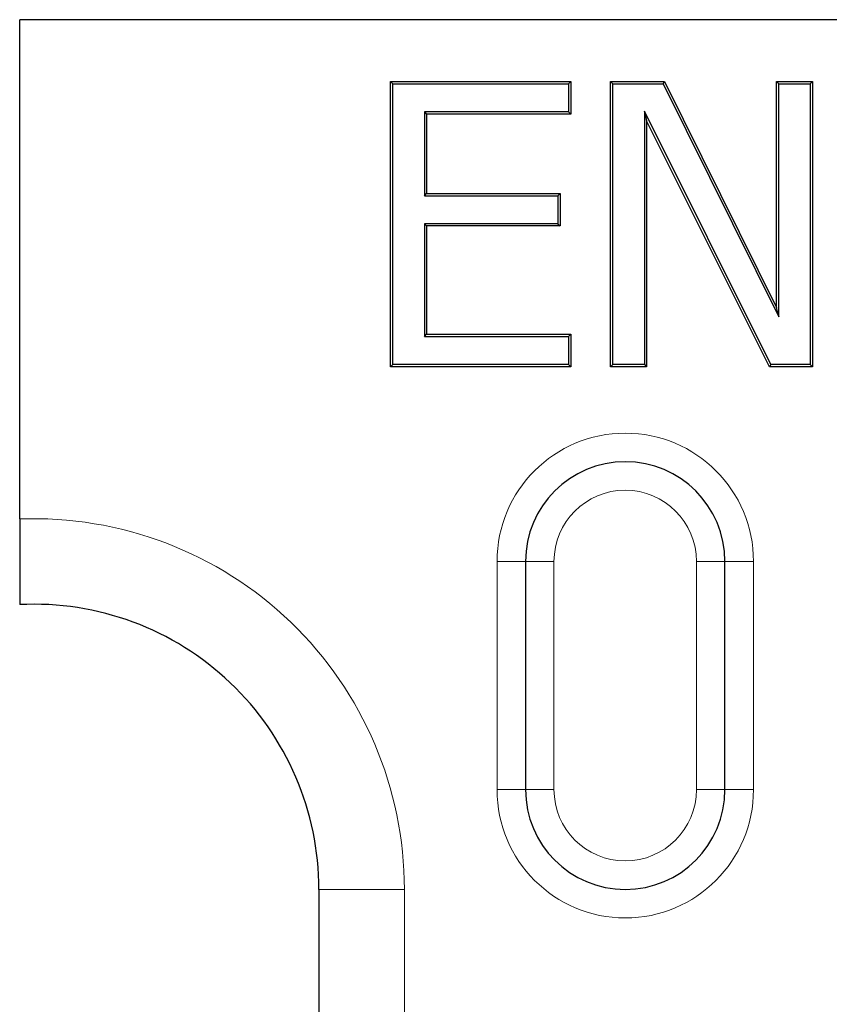
# Model space of a CAD drawing. Units: millimetres. Extents: x 0 to 420, y 0 to 297.
# Drawn here: x 48 to 54, y 183 to 189 of the extents above; entities that cross this region are included whole.
import ezdxf

# ---------------------------------------------------------------- set-up
doc = ezdxf.new("R2010")
doc.units = ezdxf.units.MM

msp = doc.modelspace()

# ---------------------------------------------------------------- linework, layer by layer
at = {"color": 7, "linetype": 'Continuous', "lineweight": 25}
for p, q in [((95.3288, 189.434), (47.8288, 189.434)), ((47.8288, 185.9321), (47.8288, 189.434)), ((50.447, 188.9843), (50.4313, 189)), ((50.4313, 187), (50.4313, 189)), ((50.4313, 189), (51.6972, 189)), ((50.447, 187.0157), (50.447, 188.9843)), ((50.447, 188.9843), (51.6814, 188.9843)), ((51.6814, 188.9843), (51.6972, 189)), ((51.6814, 188.9843), (51.6814, 188.7879)), ((51.6972, 189), (51.6972, 188.7722)), ((51.9914, 188.9843), (51.9756, 189)), ((51.9756, 187), (51.9756, 189)), ((51.9756, 189), (52.3546, 189)), ((51.9914, 187.0157), (51.9914, 188.9843)), ((51.9914, 188.9843), (52.3448, 188.9843)), ((52.3448, 188.9843), (52.3546, 189)), ((52.3448, 188.9843), (53.1559, 187.3495)), ((52.3546, 189), (53.1402, 187.4165)), ((53.1559, 188.9843), (53.1402, 189)), ((53.1402, 189), (53.3934, 189)), ((53.1402, 187.4165), (53.1402, 189)), ((53.1559, 187.3495), (53.1559, 188.9843)), ((53.1559, 188.9843), (53.3776, 188.9843)), ((53.3776, 188.9843), (53.3934, 189)), ((53.3776, 188.9843), (53.3776, 187.0157)), ((53.3934, 189), (53.3934, 187)), ((51.6814, 188.7879), (50.6688, 188.7879)), ((50.6688, 188.7879), (50.6688, 188.1995)), ((50.6688, 188.7879), (50.6845, 188.7722)), ((51.6972, 188.7722), (50.6845, 188.7722)), ((50.6845, 188.7722), (50.6845, 188.2152)), ((51.6814, 188.7879), (51.6972, 188.7722)), ((53.1012, 187.0157), (52.2131, 188.7913)), ((52.2131, 188.7913), (52.2131, 187.0157)), ((52.2131, 188.7913), (52.2288, 188.7247)), ((53.0915, 187), (52.2288, 188.7247)), ((52.2288, 188.7247), (52.2288, 187)), ((50.6688, 188.1995), (50.6845, 188.2152)), ((50.6688, 188.1995), (51.6055, 188.1995)), ((50.6845, 188.2152), (51.6212, 188.2152)), ((51.6055, 188.1995), (51.6212, 188.2152)), ((51.6055, 188.1995), (51.6055, 188.0031)), ((51.6212, 188.2152), (51.6212, 187.9874)), ((51.6055, 188.0031), (50.6688, 188.0031)), ((50.6688, 188.0031), (50.6688, 187.2121)), ((50.6688, 188.0031), (50.6845, 187.9874)), ((51.6212, 187.9874), (50.6845, 187.9874)), ((50.6845, 187.9874), (50.6845, 187.2279)), ((51.6055, 188.0031), (51.6212, 187.9874)), ((53.1559, 187.3495), (53.1402, 187.4165)), ((50.6688, 187.2121), (50.6845, 187.2279)), ((50.6845, 187.2279), (51.6972, 187.2279)), ((51.6814, 187.2121), (51.6972, 187.2279)), ((51.6972, 187.2279), (51.6972, 187)), ((50.6688, 187.2121), (51.6814, 187.2121)), ((51.6814, 187.2121), (51.6814, 187.0157)), ((50.447, 187.0157), (50.4313, 187)), ((51.6814, 187.0157), (50.447, 187.0157)), ((51.6814, 187.0157), (51.6972, 187)), ((51.9914, 187.0157), (51.9756, 187)), ((52.2131, 187.0157), (51.9914, 187.0157)), ((52.2131, 187.0157), (52.2288, 187)), ((53.1012, 187.0157), (53.0915, 187)), ((53.3776, 187.0157), (53.1012, 187.0157)), ((53.3776, 187.0157), (53.3934, 187)), ((51.6972, 187), (50.4313, 187)), ((52.2288, 187), (51.9756, 187)), ((53.3934, 187), (53.0915, 187)), ((51.3788, 185.634), (51.3788, 184.034)), ((52.7788, 184.034), (52.7788, 185.634)), ((49.9288, 183.334), (49.9288, 162.934))]:
    msp.add_line(p, q, dxfattribs=at)
at = {"color": 8, "linetype": 'Continuous', "lineweight": 18}
for p, q in [((51.1788, 185.634), (51.3788, 185.634)), ((51.1788, 185.634), (51.1788, 184.034)), ((51.5788, 185.634), (51.3788, 185.634)), ((51.5788, 184.034), (51.5788, 185.634)), ((52.5788, 185.634), (52.7788, 185.634)), ((52.5788, 185.634), (52.5788, 184.034)), ((52.9788, 185.634), (52.7788, 185.634)), ((52.9788, 184.034), (52.9788, 185.634)), ((51.3788, 184.034), (51.1788, 184.034)), ((51.3788, 184.034), (51.5788, 184.034)), ((52.7788, 184.034), (52.5788, 184.034)), ((52.7788, 184.034), (52.9788, 184.034)), ((50.5288, 183.334), (49.9288, 183.334)), ((50.5288, 162.934), (50.5288, 183.334))]:
    msp.add_line(p, q, dxfattribs=at)
for centre, radius, start, end in [((52.0788, 185.634), 0.9, 0, 180), ((52.0788, 185.634), 0.5, 0, 180), ((47.9288, 183.334), 2.6, 0, 92.20423), ((52.0788, 184.034), 0.9, 180, 0), ((52.0788, 184.034), 0.5, 180, 0)]:
    msp.add_arc(centre, radius, start, end, dxfattribs=at)
at = {"color": 7, "linetype": 'Continuous', "lineweight": 25}
for centre, radius, start, end in [((52.0788, 185.634), 0.7, 0, 180), ((47.9288, 183.334), 2, 0, 92.86598), ((52.0788, 184.034), 0.7, 180, 0)]:
    msp.add_arc(centre, radius, start, end, dxfattribs=at)
msp.add_open_spline([(47.8288, 185.9321), (47.8288, 185.8925), (47.8288, 185.8535), (47.8288, 185.7768), (47.8288, 185.7387), (47.8288, 185.666), (47.8288, 185.6315), (47.8288, 185.5663), (47.8288, 185.5354), (47.8288, 185.48), (47.8288, 185.4551), (47.8288, 185.4112), (47.8288, 185.3925), (47.8288, 185.3475), (47.8288, 185.3315), (47.8288, 185.3315)], degree=3, knots=[0, 0, 0, 0, 0.125, 0.125, 0.25, 0.25, 0.375, 0.375, 0.5, 0.5, 0.625, 0.625, 0.75, 0.75, 1, 1, 1, 1], dxfattribs=at)

doc.saveas('drawing.dxf')
